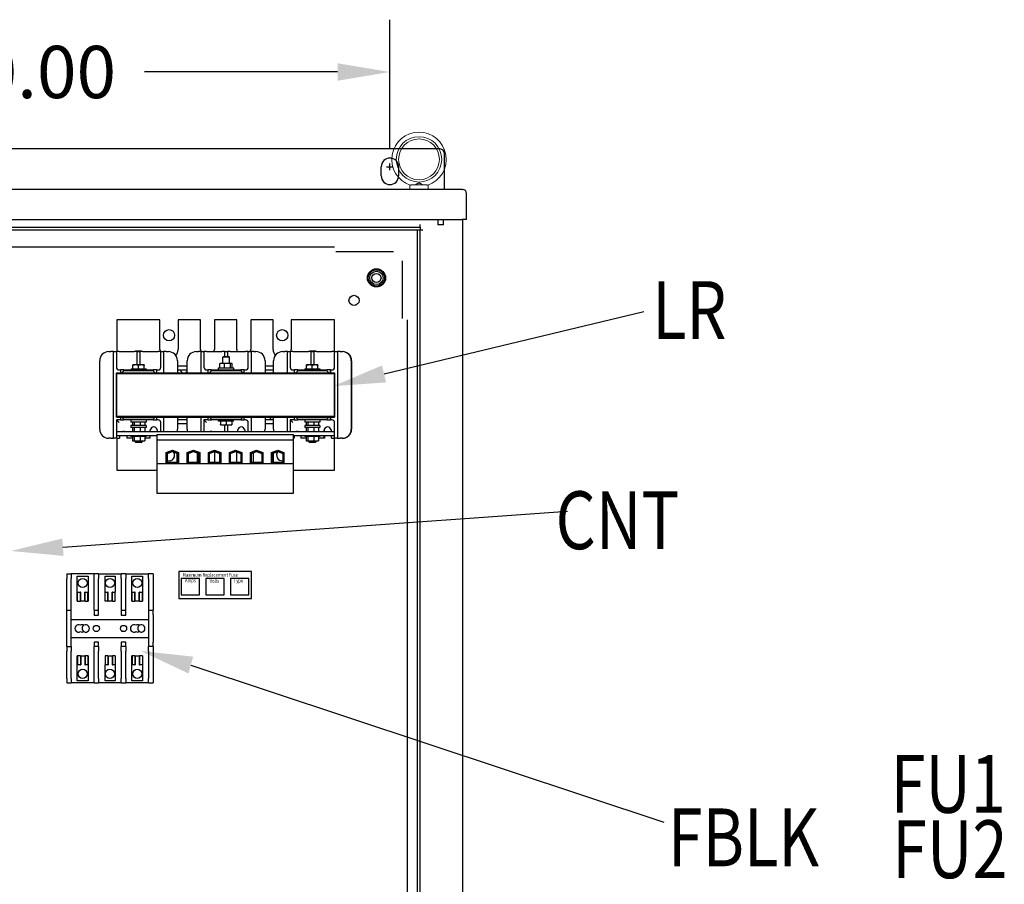
# Model space of a CAD drawing. Units: inches. Extents: x 5 to 207, y 11 to 136.
# Drawn here: x 123 to 150, y 68 to 91 of the extents above; entities that cross this region are included whole.
import ezdxf

# ---------------------------------------------------------------- set-up
doc = ezdxf.new("R2010")
doc.units = ezdxf.units.IN
doc.header["$MEASUREMENT"] = 0
doc.styles.add('MASTER', font='romans', dxfattribs={"width": 0.8})
doc.dimstyles.get("Standard").update_dxf_attribs({"dimtxt": 0.18, "dimasz": 0.18, "dimexe": 0.18, "dimexo": 0.0625, "dimgap": 0.09, "dimtad": 0, "dimtih": 1, "dimtoh": 1, "dimzin": 4, "dimdsep": 46, "dimtxsty": 'Standard', "dimcen": 0.09, "dimadec": 0, "dimazin": 1, "dimtfac": 1, "dimtofl": 0, "dimtmove": 0, "dimatfit": 3, "dimfxl": 1, "dimtolj": 1, "dimtzin": 0, "dimarcsym": 0})

# ---------------------------------------------------------------- blocks, each defined once
blk = doc.blocks.new('*D2')
at = {"color": 0, "lineweight": -2, "transparency": 16777216}
for p, q in [((113.128, 87.777), (113.128, 91.328)), ((133.128, 87.777), (133.128, 91.328)), ((114.568, 89.888), (119.888, 89.888)), ((131.688, 89.888), (126.368, 89.888))]:
    blk.add_line(p, q, dxfattribs=at)
at = {"color": 0, "transparency": 16777216}
for points in [[(114.568, 90.128), (114.568, 89.648), (113.128, 89.888)], [(131.688, 90.128), (131.688, 89.648), (133.128, 89.888)]]:
    blk.add_solid(points, dxfattribs=at)
at = {"layer": 'Defpoints', "color": 0, "transparency": 16777216}
for p in [(133.128, 89.888), (113.128, 87.277), (133.128, 87.277)]:
    blk.add_point(p, dxfattribs=at)
at = {"color": 0, "transparency": 16777216, "insert": (123.128, 89.888), "char_height": 1.44, "attachment_point": 5}
blk.add_mtext('\\A1;20.00', dxfattribs=at)

msp = doc.modelspace()

# ---------------------------------------------------------------- linework, layer by layer
at = {"color": 7}
for p, q in [((134.508, 87.767), (111.758, 87.767)), ((134.633, 86.652), (134.633, 87.642)), ((134.633, 86.652), (134.633, 87.642)), ((134.633, 86.652), (134.633, 87.642)), ((132.888, 87.027), (132.888, 87.277)), ((132.888, 87.027), (132.888, 87.277)), ((132.888, 87.027), (132.888, 87.277)), ((133.038, 87.277), (133.218, 87.277)), ((133.128, 87.187), (133.128, 87.367)), ((133.368, 87.277), (133.368, 87.027)), ((133.368, 87.277), (133.368, 87.027)), ((133.368, 87.277), (133.368, 87.027)), ((135.121, 86.652), (111.145, 86.652)), ((135.121, 86.652), (135.133, 86.652)), ((135.121, 86.652), (135.133, 86.652)), ((135.121, 86.652), (135.133, 86.652)), ((135.241, 85.824), (135.241, 86.544)), ((135.241, 85.824), (135.241, 86.544)), ((135.241, 85.824), (135.241, 86.544)), ((111.145, 85.824), (135.121, 85.824)), ((134.446, 85.824), (134.446, 85.675)), ((134.446, 85.824), (134.446, 85.675)), ((134.602, 85.675), (134.602, 85.824)), ((134.602, 85.675), (134.602, 85.824)), ((135.241, 85.824), (135.121, 85.824)), ((135.241, 85.824), (135.121, 85.824)), ((135.241, 85.824), (135.121, 85.824)), ((135.133, 85.824), (135.133, 56.652)), ((112.305, 85.61), (133.961, 85.61)), ((133.961, 85.532), (112.305, 85.532)), ((133.883, 85.532), (133.883, 57.902)), ((133.961, 85.61), (133.961, 85.688)), ((133.961, 85.61), (133.961, 85.532)), ((134.039, 85.532), (133.961, 85.532)), ((133.961, 57.902), (133.961, 85.532)), ((134.602, 85.675), (134.446, 85.675)), ((134.602, 85.675), (134.446, 85.675)), ((131.602, 85.061), (114.664, 85.061)), ((133.227, 84.936), (131.637, 84.936)), ((133.477, 83.096), (133.477, 84.686)), ((126.791, 83.061), (125.601, 83.061)), ((125.601, 83.061), (125.601, 82.186)), ((126.791, 82.241), (126.791, 83.061)), ((127.911, 83.061), (127.291, 83.061)), ((127.291, 83.061), (127.291, 82.241)), ((127.911, 82.241), (127.911, 83.061)), ((128.911, 83.061), (128.291, 83.061)), ((128.291, 83.061), (128.291, 82.241)), ((128.911, 82.241), (128.911, 83.061)), ((129.911, 83.061), (129.291, 83.061)), ((129.291, 83.061), (129.291, 82.241)), ((129.911, 82.241), (129.911, 83.061)), ((131.601, 83.061), (130.411, 83.061)), ((130.411, 83.061), (130.411, 82.241)), ((131.601, 82.186), (131.601, 83.061)), ((132.966, 81.571), (140.129, 83.289)), ((133.601, 83.061), (133.601, 60.123)), ((125.379, 82.186), (125.439, 82.186)), ((125.514, 82.186), (125.439, 82.186)), ((125.514, 82.186), (125.589, 82.186)), ((125.514, 79.8), (125.514, 82.186)), ((125.589, 82.186), (125.589, 81.756)), ((125.664, 82.186), (125.589, 82.186)), ((125.664, 82.186), (126.089, 82.186)), ((126.164, 82.186), (126.089, 82.186)), ((126.127, 82.205), (126.108, 82.186)), ((126.127, 82.205), (126.276, 82.205)), ((126.164, 82.186), (126.239, 82.186)), ((126.164, 81.82), (126.164, 82.186)), ((126.239, 82.186), (126.239, 81.82)), ((126.314, 82.186), (126.239, 82.186)), ((126.276, 82.205), (126.295, 82.186)), ((126.314, 82.186), (126.739, 82.186)), ((126.814, 82.186), (126.739, 82.186)), ((126.814, 82.186), (126.889, 82.186)), ((126.814, 81.756), (126.814, 82.186)), ((126.889, 82.186), (126.889, 81.605)), ((126.964, 82.186), (126.889, 82.186)), ((126.964, 82.186), (127.024, 82.186)), ((127.791, 82.186), (127.851, 82.186)), ((127.926, 82.186), (127.851, 82.186)), ((127.926, 82.186), (128.001, 82.186)), ((127.926, 81.605), (127.926, 82.186)), ((128.001, 82.186), (128.001, 81.756)), ((128.076, 82.186), (128.001, 82.186)), ((128.076, 82.186), (128.501, 82.186)), ((128.576, 82.186), (128.501, 82.186)), ((128.54, 82.055), (128.519, 82.034)), ((128.709, 82.034), (128.519, 82.034)), ((128.519, 81.856), (128.519, 82.034)), ((128.54, 82.055), (128.688, 82.055)), ((128.576, 82.186), (128.651, 82.186)), ((128.576, 82.055), (128.576, 82.186)), ((128.651, 82.186), (128.651, 82.055)), ((128.726, 82.186), (128.651, 82.186)), ((128.688, 82.055), (128.709, 82.034)), ((128.709, 81.856), (128.709, 82.034)), ((128.726, 82.186), (129.151, 82.186)), ((129.226, 82.186), (129.151, 82.186)), ((129.226, 82.186), (129.301, 82.186)), ((129.226, 81.756), (129.226, 82.186)), ((129.301, 82.186), (129.301, 81.605)), ((129.376, 82.186), (129.301, 82.186)), ((129.376, 82.186), (129.436, 82.186)), ((130.17, 82.186), (130.23, 82.186)), ((130.305, 82.186), (130.23, 82.186)), ((130.305, 82.186), (130.38, 82.186)), ((130.305, 81.605), (130.305, 82.186)), ((130.455, 82.186), (130.38, 82.186)), ((130.38, 82.186), (130.38, 81.756)), ((130.38, 82.186), (130.38, 82.186)), ((130.455, 82.186), (130.88, 82.186)), ((130.955, 82.186), (130.88, 82.186)), ((130.927, 82.205), (130.908, 82.186)), ((130.927, 82.205), (131.076, 82.205)), ((130.955, 82.186), (131.03, 82.186)), ((130.955, 81.82), (130.955, 82.186)), ((131.105, 82.186), (131.03, 82.186)), ((131.03, 82.186), (131.03, 81.82)), ((131.03, 82.186), (131.03, 82.186)), ((131.076, 82.205), (131.095, 82.186)), ((131.105, 82.186), (131.53, 82.186)), ((131.605, 82.186), (131.53, 82.186)), ((131.605, 82.186), (131.68, 82.186)), ((131.605, 81.756), (131.605, 82.186)), ((131.755, 82.186), (131.68, 82.186)), ((131.68, 82.186), (131.68, 79.8)), ((131.68, 82.186), (131.68, 82.186)), ((131.755, 82.186), (131.815, 82.186)), ((131.816, 82.186), (131.815, 82.186)), ((131.816, 82.186), (131.822, 82.186)), ((131.822, 82.186), (131.822, 82.186)), ((125.129, 80.05), (125.129, 81.936)), ((125.994, 81.712), (126.408, 81.712)), ((125.994, 81.712), (125.994, 81.681)), ((126.045, 81.806), (126.045, 81.82)), ((126.123, 81.82), (126.045, 81.82)), ((126.045, 81.712), (126.045, 81.806)), ((126.279, 81.82), (126.123, 81.82)), ((126.201, 81.712), (126.201, 81.806)), ((126.357, 81.82), (126.279, 81.82)), ((126.357, 81.82), (126.357, 81.806)), ((126.357, 81.712), (126.357, 81.806)), ((126.408, 81.712), (126.408, 81.681)), ((127.274, 81.936), (127.274, 81.605)), ((127.541, 81.781), (127.274, 81.781)), ((127.541, 81.605), (127.541, 81.936)), ((128.404, 81.739), (128.824, 81.739)), ((128.405, 81.681), (128.404, 81.739)), ((128.568, 81.856), (128.443, 81.856)), ((128.443, 81.739), (128.443, 81.856)), ((128.739, 81.856), (128.568, 81.856)), ((128.568, 81.739), (128.568, 81.856)), ((128.785, 81.856), (128.739, 81.856)), ((128.739, 81.739), (128.739, 81.856)), ((128.785, 81.739), (128.785, 81.856)), ((128.823, 81.681), (128.824, 81.739)), ((129.686, 81.936), (129.686, 81.605)), ((129.92, 81.781), (129.686, 81.781)), ((129.92, 81.605), (129.92, 81.936)), ((130.783, 81.712), (131.197, 81.712)), ((130.783, 81.712), (130.783, 81.681)), ((130.834, 81.806), (130.834, 81.82)), ((130.912, 81.82), (130.834, 81.82)), ((130.834, 81.712), (130.834, 81.806)), ((131.068, 81.82), (130.912, 81.82)), ((130.99, 81.712), (130.99, 81.806)), ((131.146, 81.82), (131.068, 81.82)), ((131.146, 81.82), (131.146, 81.806)), ((131.146, 81.712), (131.146, 81.806)), ((131.197, 81.712), (131.197, 81.681)), ((132.065, 81.936), (132.065, 80.05)), ((132.066, 80.05), (132.066, 81.936)), ((132.072, 81.936), (132.072, 80.05)), ((132.072, 80.05), (132.072, 81.936)), ((125.589, 81.605), (125.601, 81.605)), ((125.589, 80.38), (125.589, 81.605)), ((125.601, 81.58), (125.601, 81.605)), ((125.601, 81.605), (125.699, 81.605)), ((125.601, 81.58), (131.601, 81.58)), ((125.601, 80.399), (125.601, 81.58)), ((125.664, 81.681), (125.699, 81.681)), ((125.799, 81.681), (125.699, 81.681)), ((125.699, 81.681), (125.699, 81.605)), ((125.699, 81.605), (125.749, 81.605)), ((125.749, 81.605), (125.799, 81.655)), ((125.749, 81.605), (126.654, 81.605)), ((125.799, 81.655), (125.799, 81.681)), ((125.799, 81.681), (126.604, 81.681)), ((126.604, 81.655), (125.799, 81.655)), ((126.106, 81.605), (126.106, 81.58)), ((126.296, 81.605), (126.296, 81.58)), ((126.704, 81.681), (126.604, 81.681)), ((126.604, 81.681), (126.604, 81.655)), ((126.604, 81.655), (126.654, 81.605)), ((126.654, 81.605), (126.704, 81.605)), ((126.704, 81.681), (126.739, 81.681)), ((126.704, 81.605), (126.704, 81.681)), ((126.704, 81.605), (128.111, 81.605)), ((127.274, 81.681), (127.541, 81.681)), ((128.076, 81.681), (128.111, 81.681)), ((128.211, 81.681), (128.111, 81.681)), ((128.111, 81.681), (128.111, 81.605)), ((128.111, 81.605), (128.161, 81.605)), ((128.161, 81.605), (128.211, 81.655)), ((128.161, 81.605), (129.066, 81.605)), ((128.211, 81.655), (128.211, 81.681)), ((128.211, 81.681), (129.016, 81.681)), ((129.016, 81.655), (128.211, 81.655)), ((128.519, 81.58), (128.519, 81.605)), ((128.709, 81.58), (128.709, 81.605)), ((129.116, 81.681), (129.016, 81.681)), ((129.016, 81.681), (129.016, 81.655)), ((129.016, 81.655), (129.066, 81.605)), ((129.066, 81.605), (129.116, 81.605)), ((129.116, 81.681), (129.151, 81.681)), ((129.116, 81.605), (129.116, 81.681)), ((129.116, 81.605), (130.487, 81.605)), ((129.686, 81.681), (129.92, 81.681)), ((130.455, 81.681), (130.487, 81.681)), ((130.587, 81.681), (130.487, 81.681)), ((130.487, 81.681), (130.487, 81.605)), ((130.487, 81.605), (130.537, 81.605)), ((130.537, 81.605), (130.587, 81.655)), ((130.537, 81.605), (131.442, 81.605)), ((130.587, 81.681), (131.392, 81.681)), ((130.587, 81.655), (130.587, 81.681)), ((131.392, 81.655), (130.587, 81.655)), ((130.895, 81.605), (130.895, 81.58)), ((131.085, 81.605), (131.085, 81.58)), ((131.492, 81.681), (131.392, 81.681)), ((131.392, 81.681), (131.392, 81.655)), ((131.392, 81.655), (131.442, 81.605)), ((131.442, 81.605), (131.492, 81.605)), ((131.495, 81.681), (131.492, 81.681)), ((131.492, 81.605), (131.492, 81.681)), ((131.494, 81.605), (131.492, 81.605)), ((131.494, 81.605), (131.601, 81.605)), ((131.495, 81.681), (131.53, 81.681)), ((131.495, 81.681), (131.495, 81.605)), ((131.601, 81.605), (131.605, 81.605)), ((131.601, 81.605), (131.601, 81.58)), ((131.601, 80.399), (131.601, 81.58)), ((131.605, 81.605), (131.605, 80.38)), ((125.601, 80.38), (125.589, 80.38)), ((125.601, 80.399), (125.601, 80.38)), ((131.601, 80.399), (125.601, 80.399)), ((125.601, 80.399), (131.601, 80.399)), ((125.601, 80.38), (131.601, 80.38)), ((125.699, 80.38), (125.699, 80.305)), ((125.799, 80.33), (125.749, 80.38)), ((125.799, 80.305), (125.799, 80.33)), ((125.799, 80.33), (126.604, 80.33)), ((126.654, 80.38), (126.604, 80.33)), ((126.604, 80.33), (126.604, 80.305)), ((126.704, 80.305), (126.704, 80.38)), ((126.889, 80.38), (126.889, 79.981)), ((127.274, 80.38), (127.274, 80.05)), ((127.541, 80.05), (127.541, 80.38)), ((127.926, 79.981), (127.926, 80.38)), ((128.111, 80.38), (128.111, 80.305)), ((128.211, 80.33), (128.161, 80.38)), ((128.211, 80.305), (128.211, 80.33)), ((128.211, 80.33), (129.016, 80.33)), ((129.066, 80.38), (129.016, 80.33)), ((129.016, 80.33), (129.016, 80.305)), ((129.116, 80.305), (129.116, 80.38)), ((129.301, 80.38), (129.301, 79.981)), ((129.686, 80.38), (129.686, 80.05)), ((129.92, 80.05), (129.92, 80.38)), ((130.305, 79.981), (130.305, 80.38)), ((130.487, 80.38), (130.487, 80.305)), ((130.587, 80.33), (130.537, 80.38)), ((130.587, 80.305), (130.587, 80.33)), ((130.587, 80.33), (131.392, 80.33)), ((131.442, 80.38), (131.392, 80.33)), ((131.392, 80.33), (131.392, 80.305)), ((131.492, 80.305), (131.492, 80.38)), ((131.495, 80.38), (131.495, 80.305)), ((131.601, 80.38), (131.601, 80.399)), ((131.605, 80.38), (131.601, 80.38)), ((125.589, 80.305), (125.664, 80.23)), ((125.699, 80.305), (125.589, 80.305)), ((125.589, 80.305), (125.589, 79.8)), ((125.699, 80.305), (125.799, 80.305)), ((126.604, 80.305), (125.799, 80.305)), ((125.992, 80.305), (125.991, 80.247)), ((126.412, 80.247), (125.991, 80.247)), ((125.992, 80.152), (125.991, 80.094)), ((126.412, 80.094), (125.991, 80.094)), ((126.41, 80.152), (125.992, 80.152)), ((126.031, 80.247), (126.031, 80.152)), ((126.031, 80.094), (126.031, 79.981)), ((126.076, 80.247), (126.076, 80.152)), ((126.076, 80.094), (126.076, 79.981)), ((126.247, 80.247), (126.247, 80.152)), ((126.247, 80.094), (126.247, 79.981)), ((126.372, 80.247), (126.372, 80.152)), ((126.372, 80.094), (126.372, 79.981)), ((126.41, 80.305), (126.412, 80.247)), ((126.41, 80.152), (126.412, 80.094)), ((126.604, 80.305), (126.704, 80.305)), ((126.739, 80.305), (126.704, 80.305)), ((126.814, 79.981), (126.814, 80.23)), ((127.541, 80.305), (127.274, 80.305)), ((127.274, 80.205), (127.541, 80.205)), ((128.111, 80.305), (128.001, 80.305)), ((128.001, 80.305), (128.001, 79.981)), ((128.001, 80.305), (128.076, 80.23)), ((128.111, 80.305), (128.211, 80.305)), ((129.016, 80.305), (128.211, 80.305)), ((128.407, 80.274), (128.407, 80.305)), ((128.821, 80.274), (128.407, 80.274)), ((128.458, 80.274), (128.458, 80.18)), ((128.458, 80.166), (128.458, 80.18)), ((128.458, 80.166), (128.536, 80.166)), ((128.536, 80.166), (128.692, 80.166)), ((128.576, 79.981), (128.576, 80.166)), ((128.614, 80.274), (128.614, 80.18)), ((128.651, 80.166), (128.651, 79.981)), ((128.692, 80.166), (128.77, 80.166)), ((128.77, 80.274), (128.77, 80.18)), ((128.77, 80.18), (128.77, 80.166)), ((128.821, 80.274), (128.821, 80.305)), ((129.016, 80.305), (129.116, 80.305)), ((129.151, 80.305), (129.116, 80.305)), ((129.226, 79.981), (129.226, 80.23)), ((129.92, 80.305), (129.686, 80.305)), ((129.686, 80.205), (129.92, 80.205)), ((130.487, 80.305), (130.38, 80.305)), ((130.38, 80.305), (130.38, 79.981)), ((130.487, 80.305), (130.587, 80.305)), ((131.392, 80.305), (130.587, 80.305)), ((130.781, 80.305), (130.78, 80.247)), ((131.2, 80.247), (130.78, 80.247)), ((130.781, 80.152), (130.78, 80.094)), ((131.2, 80.094), (130.78, 80.094)), ((131.199, 80.152), (130.781, 80.152)), ((130.82, 80.247), (130.82, 80.152)), ((130.82, 80.094), (130.82, 79.981)), ((130.865, 80.247), (130.865, 80.152)), ((130.865, 80.094), (130.865, 79.981)), ((131.036, 80.247), (131.036, 80.152)), ((131.036, 80.094), (131.036, 79.981)), ((131.161, 80.247), (131.161, 80.152)), ((131.161, 80.094), (131.161, 79.981)), ((131.199, 80.305), (131.2, 80.247)), ((131.199, 80.152), (131.2, 80.094)), ((131.392, 80.305), (131.492, 80.305)), ((131.495, 80.305), (131.492, 80.305)), ((131.53, 80.305), (131.495, 80.305)), ((131.605, 79.8), (131.605, 80.23)), ((125.439, 79.8), (125.379, 79.8)), ((125.439, 79.8), (125.514, 79.8)), ((125.589, 79.8), (125.514, 79.8)), ((125.589, 79.8), (125.664, 79.8)), ((131.59, 79.981), (125.59, 79.981)), ((125.59, 79.981), (125.59, 79.877)), ((125.59, 79.877), (126.701, 79.877)), ((125.601, 79.8), (125.601, 78.925)), ((125.689, 79.8), (125.664, 79.8)), ((125.689, 79.8), (125.689, 79.877)), ((125.879, 79.877), (125.879, 79.8)), ((126.031, 79.8), (125.879, 79.8)), ((125.992, 79.877), (125.991, 79.844)), ((126.412, 79.844), (125.991, 79.844)), ((126.031, 79.844), (126.031, 79.727)), ((126.076, 79.844), (126.076, 79.727)), ((126.247, 79.844), (126.247, 79.727)), ((126.372, 79.844), (126.372, 79.727)), ((126.524, 79.8), (126.372, 79.8)), ((126.411, 79.877), (126.412, 79.844)), ((126.524, 79.981), (126.524, 80.029)), ((126.524, 79.8), (126.524, 79.877)), ((126.701, 79.902), (126.701, 79.757)), ((126.701, 79.902), (130.469, 79.902)), ((126.714, 80.029), (126.714, 79.981)), ((128.936, 79.981), (128.936, 80.029)), ((129.126, 80.029), (129.126, 79.981)), ((130.469, 79.757), (130.469, 79.902)), ((130.469, 79.877), (131.59, 79.877)), ((130.48, 79.8), (130.469, 79.8)), ((130.48, 79.8), (130.48, 79.877)), ((130.481, 79.8), (130.48, 79.8)), ((130.481, 79.877), (130.481, 79.8)), ((130.487, 79.8), (130.481, 79.8)), ((130.487, 79.8), (130.487, 79.877)), ((130.487, 79.877), (130.487, 79.8)), ((130.487, 79.8), (130.487, 79.8)), ((130.67, 79.877), (130.67, 79.8)), ((130.82, 79.8), (130.67, 79.8)), ((130.781, 79.877), (130.78, 79.844)), ((131.2, 79.844), (130.78, 79.844)), ((130.82, 79.844), (130.82, 79.727)), ((130.865, 79.844), (130.865, 79.727)), ((131.036, 79.844), (131.036, 79.727)), ((131.161, 79.844), (131.161, 79.727)), ((131.315, 79.8), (131.161, 79.8)), ((131.2, 79.877), (131.2, 79.844)), ((131.315, 80.029), (131.316, 80.029)), ((131.315, 79.981), (131.315, 80.029)), ((131.315, 79.8), (131.315, 79.877)), ((131.316, 79.8), (131.315, 79.8)), ((131.316, 80.029), (131.316, 79.981)), ((131.316, 79.877), (131.316, 79.8)), ((131.322, 79.8), (131.316, 79.8)), ((131.322, 79.8), (131.322, 79.877)), ((131.322, 79.877), (131.322, 79.8)), ((131.322, 79.8), (131.322, 79.8)), ((131.505, 80.029), (131.505, 79.981)), ((131.505, 79.877), (131.505, 79.8)), ((131.53, 79.8), (131.505, 79.8)), ((131.53, 79.8), (131.605, 79.8)), ((131.59, 79.981), (131.59, 79.877)), ((131.601, 78.925), (131.601, 79.8)), ((131.68, 79.8), (131.605, 79.8)), ((131.68, 79.8), (131.755, 79.8)), ((131.68, 79.8), (131.68, 79.8)), ((131.815, 79.8), (131.755, 79.8)), ((131.816, 79.8), (131.815, 79.8)), ((131.822, 79.8), (131.816, 79.8)), ((131.822, 79.8), (131.822, 79.8)), ((126.031, 79.727), (126.076, 79.727)), ((126.076, 79.727), (126.247, 79.727)), ((126.106, 79.727), (126.106, 79.702)), ((126.106, 79.702), (126.296, 79.702)), ((126.127, 79.681), (126.106, 79.702)), ((126.276, 79.681), (126.127, 79.681)), ((126.247, 79.727), (126.372, 79.727)), ((126.276, 79.681), (126.296, 79.702)), ((126.296, 79.727), (126.296, 79.702)), ((126.701, 79.757), (126.701, 79.093)), ((126.701, 79.757), (130.469, 79.757)), ((130.469, 79.093), (130.469, 79.757)), ((130.82, 79.727), (130.865, 79.727)), ((130.865, 79.727), (131.036, 79.727)), ((130.895, 79.727), (130.895, 79.702)), ((130.895, 79.702), (131.085, 79.702)), ((130.916, 79.681), (130.895, 79.702)), ((131.064, 79.681), (130.916, 79.681)), ((131.036, 79.727), (131.161, 79.727)), ((131.064, 79.681), (131.085, 79.702)), ((131.085, 79.727), (131.085, 79.702)), ((126.965, 79.404), (127.135, 79.471)), ((126.965, 79.099), (126.965, 79.404)), ((126.985, 79.391), (127.135, 79.449)), ((126.985, 79.119), (126.985, 79.391)), ((126.995, 79.384), (127.135, 79.438)), ((126.995, 79.129), (126.995, 79.384)), ((127.135, 79.471), (127.306, 79.404)), ((127.135, 79.449), (127.286, 79.391)), ((127.135, 79.438), (127.276, 79.384)), ((127.257, 79.423), (127.257, 79.402)), ((127.257, 79.391), (127.257, 79.129)), ((127.276, 79.384), (127.276, 79.129)), ((127.286, 79.391), (127.286, 79.119)), ((127.306, 79.404), (127.306, 79.099)), ((127.545, 79.404), (127.715, 79.471)), ((127.545, 79.099), (127.545, 79.404)), ((127.546, 79.405), (127.546, 79.107)), ((127.565, 79.391), (127.715, 79.449)), ((127.565, 79.119), (127.565, 79.391)), ((127.575, 79.384), (127.715, 79.438)), ((127.575, 79.129), (127.575, 79.384)), ((127.715, 79.471), (127.886, 79.404)), ((127.715, 79.449), (127.866, 79.391)), ((127.715, 79.438), (127.856, 79.384)), ((127.816, 79.432), (127.816, 79.41)), ((127.816, 79.399), (127.816, 79.129)), ((127.856, 79.384), (127.856, 79.129)), ((127.866, 79.391), (127.866, 79.119)), ((127.886, 79.404), (127.886, 79.099)), ((128.125, 79.404), (128.295, 79.471)), ((128.125, 79.099), (128.125, 79.404)), ((128.145, 79.391), (128.295, 79.449)), ((128.145, 79.119), (128.145, 79.391)), ((128.155, 79.384), (128.295, 79.438)), ((128.155, 79.129), (128.155, 79.384)), ((128.291, 79.469), (128.291, 79.448)), ((128.291, 79.437), (128.291, 79.129)), ((128.295, 79.471), (128.466, 79.404)), ((128.295, 79.449), (128.446, 79.391)), ((128.295, 79.438), (128.436, 79.384)), ((128.436, 79.384), (128.436, 79.129)), ((128.441, 79.414), (128.441, 79.393)), ((128.446, 79.391), (128.446, 79.119)), ((128.466, 79.404), (128.466, 79.099)), ((128.705, 79.404), (128.875, 79.471)), ((128.705, 79.099), (128.705, 79.404)), ((128.725, 79.391), (128.875, 79.449)), ((128.725, 79.119), (128.725, 79.391)), ((128.73, 79.414), (128.73, 79.393)), ((128.735, 79.384), (128.875, 79.438)), ((128.735, 79.129), (128.735, 79.384)), ((128.875, 79.471), (129.046, 79.404)), ((128.875, 79.449), (129.026, 79.391)), ((128.875, 79.438), (129.016, 79.384)), ((128.911, 79.435), (128.911, 79.457)), ((128.911, 79.129), (128.911, 79.424)), ((129.016, 79.384), (129.016, 79.129)), ((129.026, 79.391), (129.026, 79.119)), ((129.046, 79.404), (129.046, 79.099)), ((129.285, 79.404), (129.455, 79.471)), ((129.285, 79.099), (129.285, 79.404)), ((129.305, 79.391), (129.455, 79.449)), ((129.305, 79.119), (129.305, 79.391)), ((129.315, 79.384), (129.455, 79.438)), ((129.315, 79.129), (129.315, 79.384)), ((129.355, 79.432), (129.355, 79.41)), ((129.355, 79.399), (129.355, 79.129)), ((129.455, 79.471), (129.626, 79.404)), ((129.455, 79.449), (129.606, 79.391)), ((129.455, 79.438), (129.596, 79.384)), ((129.596, 79.384), (129.596, 79.129)), ((129.606, 79.391), (129.606, 79.119)), ((129.625, 79.405), (129.625, 79.107)), ((129.626, 79.404), (129.626, 79.099)), ((129.865, 79.404), (130.035, 79.471)), ((129.865, 79.099), (129.865, 79.404)), ((129.885, 79.391), (130.035, 79.449)), ((129.885, 79.119), (129.885, 79.391)), ((129.895, 79.384), (130.035, 79.438)), ((129.895, 79.129), (129.895, 79.384)), ((129.914, 79.423), (129.914, 79.402)), ((129.914, 79.391), (129.914, 79.129)), ((130.035, 79.471), (130.206, 79.404)), ((130.035, 79.449), (130.186, 79.391)), ((130.035, 79.438), (130.176, 79.384)), ((130.176, 79.384), (130.176, 79.129)), ((130.186, 79.391), (130.186, 79.119)), ((130.206, 79.404), (130.206, 79.099)), ((126.701, 79.093), (126.701, 78.285)), ((130.469, 79.093), (126.701, 79.093)), ((127.306, 79.099), (126.965, 79.099)), ((127.286, 79.119), (126.985, 79.119)), ((127.276, 79.129), (126.995, 79.129)), ((127.257, 79.119), (127.257, 79.107)), ((127.306, 79.107), (127.257, 79.107)), ((127.291, 79.107), (127.291, 79.099)), ((127.546, 79.107), (127.545, 79.107)), ((127.886, 79.099), (127.545, 79.099)), ((127.866, 79.119), (127.565, 79.119)), ((127.856, 79.129), (127.575, 79.129)), ((127.816, 79.119), (127.816, 79.107)), ((127.886, 79.107), (127.816, 79.107)), ((128.466, 79.099), (128.125, 79.099)), ((128.446, 79.119), (128.145, 79.119)), ((128.436, 79.129), (128.155, 79.129)), ((128.291, 79.119), (128.291, 79.099)), ((128.441, 79.119), (128.441, 79.107)), ((128.466, 79.107), (128.441, 79.107)), ((128.73, 79.107), (128.705, 79.107)), ((129.046, 79.099), (128.705, 79.099)), ((129.026, 79.119), (128.725, 79.119)), ((128.73, 79.119), (128.73, 79.107)), ((129.016, 79.129), (128.735, 79.129)), ((128.911, 79.099), (128.911, 79.119)), ((129.355, 79.107), (129.285, 79.107)), ((129.626, 79.099), (129.285, 79.099)), ((129.291, 79.107), (129.291, 79.099)), ((129.606, 79.119), (129.305, 79.119)), ((129.596, 79.129), (129.315, 79.129)), ((129.355, 79.119), (129.355, 79.107)), ((129.626, 79.107), (129.625, 79.107)), ((129.914, 79.107), (129.865, 79.107)), ((130.206, 79.099), (129.865, 79.099)), ((130.186, 79.119), (129.885, 79.119)), ((130.176, 79.129), (129.895, 79.129)), ((129.911, 79.099), (129.911, 79.107)), ((129.914, 79.119), (129.914, 79.107)), ((130.469, 78.285), (130.469, 79.093)), ((125.601, 78.925), (126.701, 78.925)), ((130.469, 78.925), (131.601, 78.925)), ((126.701, 78.285), (130.469, 78.285)), ((124.116, 76.798), (138.02, 77.791)), ((124.223, 76.061), (124.223, 75.936)), ((124.223, 76.061), (124.348, 76.061)), ((124.976, 76.061), (124.348, 76.061)), ((124.348, 76.061), (124.348, 75.936)), ((124.512, 75.311), (124.512, 76.001)), ((124.512, 76.001), (124.812, 76.001)), ((124.812, 76.001), (124.812, 75.311)), ((125.101, 76.061), (124.976, 76.061)), ((124.976, 75.936), (124.976, 76.061)), ((125.101, 76.061), (125.726, 76.061)), ((125.101, 76.061), (125.101, 75.936)), ((125.281, 76.001), (125.56, 76.001)), ((125.281, 75.561), (125.281, 76.001)), ((125.56, 76.001), (125.56, 75.561)), ((125.726, 75.936), (125.726, 76.061)), ((125.851, 76.061), (125.726, 76.061)), ((125.851, 76.061), (126.476, 76.061)), ((125.851, 76.061), (125.851, 75.936)), ((126.014, 75.311), (126.014, 76.001)), ((126.014, 76.001), (126.314, 76.001)), ((126.314, 76.001), (126.314, 75.311)), ((126.476, 75.936), (126.476, 76.061)), ((126.601, 76.061), (126.476, 76.061)), ((126.601, 76.061), (126.601, 75.936)), ((129.309, 76.132), (127.309, 76.132)), ((127.309, 76.132), (127.309, 75.382)), ((129.309, 75.382), (129.309, 76.132)), ((124.223, 75.061), (124.223, 75.936)), ((124.348, 75.061), (124.348, 75.936)), ((124.976, 75.061), (124.976, 75.936)), ((125.101, 75.061), (125.101, 75.936)), ((125.726, 75.936), (125.726, 75.061)), ((125.851, 75.061), (125.851, 75.936)), ((126.476, 75.936), (126.476, 75.061)), ((126.601, 75.936), (126.601, 75.061)), ((127.881, 75.933), (127.378, 75.933)), ((127.378, 75.933), (127.378, 75.489)), ((127.881, 75.489), (127.881, 75.933)), ((127.881, 75.489), (127.881, 75.933)), ((128.056, 75.933), (128.056, 75.489)), ((128.559, 75.933), (128.056, 75.933)), ((128.559, 75.489), (128.559, 75.933)), ((129.237, 75.933), (128.734, 75.933)), ((128.734, 75.933), (128.734, 75.489)), ((129.237, 75.489), (129.237, 75.933)), ((124.513, 75.561), (124.521, 75.561)), ((124.513, 75.311), (124.513, 75.561)), ((124.521, 75.561), (124.598, 75.561)), ((124.521, 75.311), (124.521, 75.561)), ((124.598, 75.311), (124.598, 75.561)), ((124.606, 75.561), (124.598, 75.561)), ((124.606, 75.311), (124.606, 75.561)), ((124.717, 75.311), (124.717, 75.561)), ((124.726, 75.561), (124.717, 75.561)), ((124.726, 75.561), (124.804, 75.561)), ((124.726, 75.311), (124.726, 75.561)), ((124.804, 75.561), (124.812, 75.561)), ((124.804, 75.311), (124.804, 75.561)), ((124.812, 75.561), (124.812, 75.311)), ((125.277, 75.561), (125.354, 75.561)), ((125.277, 75.311), (125.277, 75.561)), ((125.363, 75.561), (125.354, 75.561)), ((125.354, 75.311), (125.354, 75.561)), ((125.363, 75.311), (125.363, 75.561)), ((125.475, 75.311), (125.475, 75.561)), ((125.482, 75.561), (125.475, 75.561)), ((125.482, 75.561), (125.558, 75.561)), ((125.482, 75.311), (125.482, 75.561)), ((125.558, 75.561), (125.56, 75.561)), ((125.558, 75.311), (125.558, 75.561)), ((125.56, 75.311), (125.56, 75.561)), ((126.014, 75.561), (126.022, 75.561)), ((126.014, 75.311), (126.014, 75.561)), ((126.022, 75.561), (126.099, 75.561)), ((126.022, 75.311), (126.022, 75.561)), ((126.108, 75.561), (126.099, 75.561)), ((126.099, 75.311), (126.099, 75.561)), ((126.108, 75.311), (126.108, 75.561)), ((126.228, 75.561), (126.219, 75.561)), ((126.219, 75.311), (126.219, 75.561)), ((126.228, 75.561), (126.306, 75.561)), ((126.228, 75.311), (126.228, 75.561)), ((126.306, 75.561), (126.314, 75.561)), ((126.306, 75.311), (126.306, 75.561)), ((126.314, 75.561), (126.314, 75.311)), ((127.378, 75.489), (127.881, 75.489)), ((127.759, 75.489), (127.881, 75.489)), ((128.056, 75.489), (128.559, 75.489)), ((128.734, 75.489), (129.237, 75.489)), ((124.513, 75.311), (124.512, 75.311)), ((124.513, 75.311), (124.521, 75.311)), ((124.521, 75.311), (124.598, 75.311)), ((124.606, 75.311), (124.598, 75.311)), ((124.717, 75.311), (124.606, 75.311)), ((124.726, 75.311), (124.717, 75.311)), ((124.726, 75.311), (124.804, 75.311)), ((124.804, 75.311), (124.812, 75.311)), ((124.812, 75.311), (124.812, 75.311)), ((125.354, 75.311), (125.277, 75.311)), ((125.354, 75.311), (125.363, 75.311)), ((125.475, 75.311), (125.363, 75.311)), ((125.482, 75.311), (125.475, 75.311)), ((125.482, 75.311), (125.558, 75.311)), ((125.558, 75.311), (125.56, 75.311)), ((126.014, 75.311), (126.022, 75.311)), ((126.014, 75.311), (126.014, 75.311)), ((126.022, 75.311), (126.099, 75.311)), ((126.108, 75.311), (126.099, 75.311)), ((126.219, 75.311), (126.108, 75.311)), ((126.228, 75.311), (126.219, 75.311)), ((126.228, 75.311), (126.306, 75.311)), ((126.306, 75.311), (126.314, 75.311)), ((126.314, 75.311), (126.314, 75.311)), ((127.309, 75.382), (129.309, 75.382)), ((124.223, 74.936), (124.223, 75.061)), ((124.223, 75.061), (124.348, 75.061)), ((124.223, 74.186), (124.223, 74.936)), ((124.348, 74.936), (124.348, 75.061)), ((124.348, 74.186), (124.348, 74.936)), ((124.976, 75.061), (125.101, 75.061)), ((124.976, 75.061), (124.976, 74.936)), ((124.976, 74.929), (124.976, 74.936)), ((124.976, 74.929), (125.101, 74.929)), ((125.101, 74.936), (125.101, 75.061)), ((125.101, 74.929), (125.101, 74.936)), ((125.726, 75.061), (125.726, 74.936)), ((125.726, 75.061), (125.851, 75.061)), ((125.726, 74.936), (125.726, 74.929)), ((125.726, 74.929), (125.851, 74.929)), ((125.851, 74.936), (125.851, 75.061)), ((125.851, 74.929), (125.851, 74.936)), ((126.476, 75.061), (126.476, 74.936)), ((126.476, 75.061), (126.601, 75.061)), ((126.476, 74.936), (126.476, 74.186)), ((126.601, 74.936), (126.601, 75.061)), ((126.601, 74.936), (126.601, 74.186)), ((124.348, 74.811), (126.476, 74.811)), ((124.223, 74.061), (124.223, 74.186)), ((124.348, 74.311), (126.476, 74.311)), ((124.348, 74.061), (124.348, 74.186)), ((124.976, 74.186), (124.976, 74.061)), ((125.101, 74.186), (124.976, 74.186)), ((125.101, 74.061), (125.101, 74.186)), ((125.726, 74.186), (125.726, 74.061)), ((125.851, 74.186), (125.726, 74.186)), ((125.851, 74.061), (125.851, 74.186)), ((126.476, 74.186), (126.476, 74.061)), ((126.601, 74.061), (126.601, 74.186)), ((124.223, 74.061), (124.223, 73.936)), ((124.223, 74.061), (124.348, 74.061)), ((124.223, 73.186), (124.223, 73.936)), ((124.348, 74.061), (124.348, 73.936)), ((124.348, 73.186), (124.348, 73.936)), ((125.101, 74.061), (124.976, 74.061)), ((124.976, 73.936), (124.976, 74.061)), ((124.976, 73.186), (124.976, 73.936)), ((125.101, 74.061), (125.101, 73.936)), ((125.101, 73.186), (125.101, 73.936)), ((125.726, 73.936), (125.726, 74.061)), ((125.851, 74.061), (125.726, 74.061)), ((125.726, 73.936), (125.726, 73.186)), ((125.851, 74.061), (125.851, 73.936)), ((125.851, 73.186), (125.851, 73.936)), ((126.476, 73.936), (126.476, 74.061)), ((126.601, 74.061), (126.476, 74.061)), ((126.476, 73.936), (126.476, 73.186)), ((126.601, 74.061), (126.601, 73.936)), ((126.601, 73.936), (126.601, 73.186)), ((124.512, 73.811), (124.513, 73.811)), ((124.512, 73.117), (124.512, 73.811)), ((124.521, 73.811), (124.513, 73.811)), ((124.513, 73.561), (124.513, 73.811)), ((124.521, 73.561), (124.513, 73.561)), ((124.598, 73.811), (124.521, 73.811)), ((124.521, 73.811), (124.521, 73.561)), ((124.598, 73.561), (124.521, 73.561)), ((124.598, 73.811), (124.598, 73.561)), ((124.598, 73.811), (124.606, 73.811)), ((124.598, 73.561), (124.606, 73.561)), ((124.606, 73.811), (124.717, 73.811)), ((124.606, 73.811), (124.606, 73.561)), ((124.717, 73.811), (124.717, 73.561)), ((124.717, 73.811), (124.726, 73.811)), ((124.717, 73.561), (124.726, 73.561)), ((124.726, 73.811), (124.726, 73.561)), ((124.804, 73.811), (124.726, 73.811)), ((124.804, 73.561), (124.726, 73.561)), ((124.812, 73.811), (124.804, 73.811)), ((124.804, 73.811), (124.804, 73.561)), ((124.812, 73.561), (124.804, 73.561)), ((124.812, 73.811), (124.812, 73.811)), ((124.812, 73.811), (124.812, 73.117)), ((124.812, 73.811), (124.812, 73.561)), ((125.354, 73.811), (125.277, 73.811)), ((125.277, 73.811), (125.277, 73.561)), ((125.354, 73.561), (125.277, 73.561)), ((125.281, 73.117), (125.281, 73.561)), ((125.354, 73.811), (125.354, 73.561)), ((125.354, 73.811), (125.363, 73.811)), ((125.354, 73.561), (125.363, 73.561)), ((125.363, 73.811), (125.475, 73.811)), ((125.363, 73.811), (125.363, 73.561)), ((125.475, 73.811), (125.475, 73.561)), ((125.475, 73.811), (125.482, 73.811)), ((125.475, 73.561), (125.482, 73.561)), ((125.482, 73.811), (125.482, 73.561)), ((125.558, 73.811), (125.482, 73.811)), ((125.558, 73.561), (125.482, 73.561)), ((125.56, 73.811), (125.558, 73.811)), ((125.558, 73.811), (125.558, 73.561)), ((125.56, 73.561), (125.558, 73.561)), ((125.56, 73.811), (125.56, 73.561)), ((125.56, 73.561), (125.56, 73.117)), ((126.014, 73.117), (126.014, 73.811)), ((126.014, 73.811), (126.014, 73.811)), ((126.022, 73.811), (126.014, 73.811)), ((126.014, 73.561), (126.014, 73.811)), ((126.022, 73.561), (126.014, 73.561)), ((126.099, 73.811), (126.022, 73.811)), ((126.022, 73.811), (126.022, 73.561)), ((126.099, 73.561), (126.022, 73.561)), ((126.099, 73.811), (126.099, 73.561)), ((126.099, 73.811), (126.108, 73.811)), ((126.099, 73.561), (126.108, 73.561)), ((126.108, 73.811), (126.219, 73.811)), ((126.108, 73.811), (126.108, 73.561)), ((126.219, 73.811), (126.219, 73.561)), ((126.219, 73.811), (126.228, 73.811)), ((126.219, 73.561), (126.228, 73.561)), ((126.228, 73.811), (126.228, 73.561)), ((126.306, 73.811), (126.228, 73.811)), ((126.306, 73.561), (126.228, 73.561)), ((126.314, 73.811), (126.306, 73.811)), ((126.306, 73.811), (126.306, 73.561)), ((126.314, 73.561), (126.306, 73.561)), ((126.314, 73.811), (126.314, 73.811)), ((126.314, 73.811), (126.314, 73.117)), ((126.314, 73.811), (126.314, 73.561)), ((127.641, 73.553), (140.678, 69.225)), ((124.223, 73.186), (124.223, 73.061)), ((124.223, 73.061), (124.348, 73.061)), ((124.348, 73.186), (124.348, 73.061)), ((124.976, 73.061), (124.348, 73.061)), ((124.812, 73.117), (124.512, 73.117)), ((124.976, 73.061), (124.976, 73.186)), ((124.976, 73.061), (125.101, 73.061)), ((125.101, 73.186), (125.101, 73.061)), ((125.726, 73.061), (125.101, 73.061)), ((125.56, 73.117), (125.281, 73.117)), ((125.726, 73.061), (125.726, 73.186)), ((125.726, 73.061), (125.851, 73.061)), ((125.851, 73.186), (125.851, 73.061)), ((126.476, 73.061), (125.851, 73.061)), ((126.314, 73.117), (126.014, 73.117)), ((126.476, 73.061), (126.476, 73.186)), ((126.476, 73.061), (126.601, 73.061)), ((126.601, 73.186), (126.601, 73.061))]:
    msp.add_line(p, q, dxfattribs=at)
at = {"color": 7, "lineweight": 9}
for p, q in [((134.415, 87.767), (133.446, 87.767)), ((134.633, 86.652), (134.633, 87.642)), ((132.888, 87.027), (132.888, 87.277)), ((132.888, 87.027), (132.888, 87.277)), ((133.368, 87.277), (133.368, 87.027)), ((134.633, 86.652), (134.633, 87.218)), ((133.68, 86.652), (133.68, 86.774)), ((133.72, 86.782), (134.141, 86.782)), ((134.18, 86.652), (134.18, 86.774))]:
    msp.add_line(p, q, dxfattribs=at)
at = {"color": 7, "lineweight": 9, "flags": 128}
for points in [[(133.69, 86.771), (133.69, 86.771), (133.691, 86.77), (133.692, 86.77), (133.693, 86.77), (133.694, 86.77), (133.695, 86.77), (133.696, 86.77), (133.698, 86.771), (133.699, 86.771), (133.7, 86.771), (133.701, 86.772), (133.703, 86.772), (133.704, 86.772), (133.705, 86.773), (133.707, 86.774), (133.708, 86.774), (133.709, 86.775), (133.711, 86.776), (133.712, 86.777), (133.714, 86.778), (133.715, 86.779), (133.717, 86.78), (133.718, 86.781), (133.72, 86.782)], [(133.832, 86.782), (133.842, 86.788), (133.852, 86.794), (133.861, 86.8), (133.871, 86.806), (133.881, 86.811), (133.89, 86.817), (133.899, 86.821), (133.906, 86.825), (133.914, 86.828), (133.921, 86.83), (133.927, 86.831), (133.934, 86.831), (133.941, 86.83), (133.948, 86.828), (133.955, 86.825), (133.962, 86.821), (133.97, 86.817), (133.977, 86.813), (133.985, 86.808), (133.993, 86.803), (134.002, 86.798), (134.011, 86.793), (134.019, 86.787), (134.028, 86.782)], [(134.141, 86.782), (134.142, 86.781), (134.144, 86.78), (134.145, 86.779), (134.147, 86.778), (134.148, 86.777), (134.15, 86.776), (134.151, 86.775), (134.153, 86.774), (134.154, 86.774), (134.155, 86.773), (134.157, 86.772), (134.158, 86.772), (134.159, 86.772), (134.161, 86.771), (134.162, 86.771), (134.163, 86.771), (134.164, 86.77), (134.165, 86.77), (134.166, 86.77), (134.167, 86.77), (134.168, 86.77), (134.169, 86.77), (134.17, 86.771), (134.171, 86.771)]]:
    msp.add_lwpolyline(points, dxfattribs=at)
at = {"color": 7, "flags": 128}
for points in [[(126.123, 81.82), (126.12, 81.82), (126.117, 81.82), (126.114, 81.82), (126.111, 81.819), (126.108, 81.819), (126.105, 81.819), (126.102, 81.819), (126.099, 81.818), (126.095, 81.818), (126.092, 81.817), (126.089, 81.817), (126.086, 81.816), (126.083, 81.816), (126.079, 81.815), (126.076, 81.814), (126.073, 81.814), (126.07, 81.813), (126.066, 81.812), (126.063, 81.811), (126.06, 81.81), (126.056, 81.809), (126.053, 81.808), (126.049, 81.807), (126.045, 81.806)], [(126.201, 81.806), (126.198, 81.807), (126.194, 81.808), (126.191, 81.809), (126.187, 81.81), (126.184, 81.811), (126.181, 81.812), (126.177, 81.813), (126.174, 81.814), (126.171, 81.814), (126.167, 81.815), (126.164, 81.816), (126.161, 81.816), (126.158, 81.817), (126.155, 81.817), (126.152, 81.818), (126.148, 81.818), (126.145, 81.819), (126.142, 81.819), (126.139, 81.819), (126.136, 81.819), (126.133, 81.82), (126.13, 81.82), (126.127, 81.82), (126.123, 81.82)], [(126.279, 81.82), (126.276, 81.82), (126.273, 81.82), (126.27, 81.82), (126.267, 81.819), (126.264, 81.819), (126.261, 81.819), (126.258, 81.819), (126.255, 81.818), (126.251, 81.818), (126.248, 81.817), (126.245, 81.817), (126.242, 81.816), (126.239, 81.816), (126.235, 81.815), (126.232, 81.814), (126.229, 81.814), (126.226, 81.813), (126.222, 81.812), (126.219, 81.811), (126.216, 81.81), (126.212, 81.809), (126.209, 81.808), (126.205, 81.807), (126.201, 81.806)], [(126.357, 81.806), (126.354, 81.807), (126.35, 81.808), (126.347, 81.809), (126.343, 81.81), (126.34, 81.811), (126.337, 81.812), (126.333, 81.813), (126.33, 81.814), (126.327, 81.814), (126.323, 81.815), (126.32, 81.816), (126.317, 81.816), (126.314, 81.817), (126.311, 81.817), (126.308, 81.818), (126.304, 81.818), (126.301, 81.819), (126.298, 81.819), (126.295, 81.819), (126.292, 81.819), (126.289, 81.82), (126.286, 81.82), (126.283, 81.82), (126.279, 81.82)], [(130.912, 81.82), (130.909, 81.82), (130.906, 81.82), (130.903, 81.82), (130.9, 81.819), (130.897, 81.819), (130.894, 81.819), (130.891, 81.819), (130.887, 81.818), (130.884, 81.818), (130.881, 81.817), (130.878, 81.817), (130.875, 81.816), (130.872, 81.816), (130.868, 81.815), (130.865, 81.814), (130.862, 81.814), (130.859, 81.813), (130.855, 81.812), (130.852, 81.811), (130.848, 81.81), (130.845, 81.809), (130.841, 81.808), (130.838, 81.807), (130.834, 81.806)], [(130.99, 81.806), (130.987, 81.807), (130.983, 81.808), (130.98, 81.809), (130.976, 81.81), (130.973, 81.811), (130.969, 81.812), (130.966, 81.813), (130.963, 81.814), (130.96, 81.814), (130.956, 81.815), (130.953, 81.816), (130.95, 81.816), (130.947, 81.817), (130.944, 81.817), (130.94, 81.818), (130.937, 81.818), (130.934, 81.819), (130.931, 81.819), (130.928, 81.819), (130.925, 81.819), (130.922, 81.82), (130.919, 81.82), (130.915, 81.82), (130.912, 81.82)], [(131.068, 81.82), (131.065, 81.82), (131.062, 81.82), (131.059, 81.82), (131.056, 81.819), (131.053, 81.819), (131.05, 81.819), (131.047, 81.819), (131.043, 81.818), (131.04, 81.818), (131.037, 81.817), (131.034, 81.817), (131.031, 81.816), (131.028, 81.816), (131.024, 81.815), (131.021, 81.814), (131.018, 81.814), (131.015, 81.813), (131.011, 81.812), (131.008, 81.811), (131.004, 81.81), (131.001, 81.809), (130.997, 81.808), (130.994, 81.807), (130.99, 81.806)], [(131.146, 81.806), (131.143, 81.807), (131.139, 81.808), (131.136, 81.809), (131.132, 81.81), (131.129, 81.811), (131.125, 81.812), (131.122, 81.813), (131.119, 81.814), (131.116, 81.814), (131.112, 81.815), (131.109, 81.816), (131.106, 81.816), (131.103, 81.817), (131.1, 81.817), (131.096, 81.818), (131.093, 81.818), (131.09, 81.819), (131.087, 81.819), (131.084, 81.819), (131.081, 81.819), (131.078, 81.82), (131.075, 81.82), (131.071, 81.82), (131.068, 81.82)], [(128.458, 80.18), (128.462, 80.179), (128.465, 80.177), (128.469, 80.176), (128.472, 80.175), (128.475, 80.174), (128.479, 80.174), (128.482, 80.173), (128.485, 80.172), (128.489, 80.171), (128.492, 80.17), (128.495, 80.17), (128.498, 80.169), (128.502, 80.169), (128.505, 80.168), (128.508, 80.168), (128.511, 80.167), (128.514, 80.167), (128.517, 80.167), (128.52, 80.166), (128.524, 80.166), (128.527, 80.166), (128.53, 80.166), (128.533, 80.166), (128.536, 80.166)], [(128.536, 80.166), (128.539, 80.166), (128.542, 80.166), (128.545, 80.166), (128.548, 80.166), (128.552, 80.166), (128.555, 80.167), (128.558, 80.167), (128.561, 80.167), (128.564, 80.168), (128.567, 80.168), (128.57, 80.169), (128.574, 80.169), (128.577, 80.17), (128.58, 80.17), (128.583, 80.171), (128.587, 80.172), (128.59, 80.173), (128.593, 80.174), (128.597, 80.174), (128.6, 80.175), (128.603, 80.176), (128.607, 80.177), (128.61, 80.179), (128.614, 80.18)], [(128.614, 80.18), (128.618, 80.179), (128.621, 80.177), (128.625, 80.176), (128.628, 80.175), (128.631, 80.174), (128.635, 80.174), (128.638, 80.173), (128.641, 80.172), (128.645, 80.171), (128.648, 80.17), (128.651, 80.17), (128.654, 80.169), (128.658, 80.169), (128.661, 80.168), (128.664, 80.168), (128.667, 80.167), (128.67, 80.167), (128.673, 80.167), (128.676, 80.166), (128.68, 80.166), (128.683, 80.166), (128.686, 80.166), (128.689, 80.166), (128.692, 80.166)], [(128.692, 80.166), (128.695, 80.166), (128.698, 80.166), (128.701, 80.166), (128.704, 80.166), (128.708, 80.166), (128.711, 80.167), (128.714, 80.167), (128.717, 80.167), (128.72, 80.168), (128.723, 80.168), (128.726, 80.169), (128.73, 80.169), (128.733, 80.17), (128.736, 80.17), (128.739, 80.171), (128.743, 80.172), (128.746, 80.173), (128.749, 80.174), (128.753, 80.174), (128.756, 80.175), (128.759, 80.176), (128.763, 80.177), (128.766, 80.179), (128.77, 80.18)]]:
    msp.add_lwpolyline(points, dxfattribs=at)
at = {"color": 7, "lineweight": 9}
for radius in [0.625, 0.562]:
    msp.add_circle((133.93, 87.481), radius, dxfattribs=at)
at = {"color": 7}
for centre, radius in [((132.758, 84.217), 0.25), ((132.758, 84.217), 0.225), ((132.758, 84.217), 0.225), ((132.758, 84.217), 0.185), ((132.758, 84.217), 0.185), ((132.758, 84.217), 0.125), ((132.758, 84.217), 0.125), ((132.139, 83.598), 0.14), ((127.041, 82.638), 0.155), ((130.161, 82.638), 0.155), ((124.662, 75.811), 0.125), ((125.415, 75.811), 0.125), ((126.164, 75.811), 0.125), ((125.037, 74.561), 0.086), ((125.787, 74.561), 0.086), ((124.662, 73.311), 0.125), ((125.41, 73.311), 0.125), ((126.164, 73.311), 0.125)]:
    msp.add_circle(centre, radius, dxfattribs=at)
at = {"color": 7, "lineweight": 9}
for centre, radius, start, end in [((133.93, 87.481), 0.75, 288.7206, 251.2794), ((134.508, 87.642), 0.125, 0, 90), ((133.128, 87.277), 0.24, 0, 180), ((133.128, 87.277), 0.24, 77.2065, 180), ((133.128, 87.027), 0.24, 180, 0), ((133.128, 87.027), 0.24, 180, 350.8327)]:
    msp.add_arc(centre, radius, start, end, dxfattribs=at)
at = {"color": 7}
for centre, radius, start, end in [((134.508, 87.642), 0.125, 0, 90), ((134.508, 87.642), 0.125, 0, 90), ((134.508, 87.642), 0.125, 0, 90), ((133.128, 87.277), 0.24, 0, 180), ((133.128, 87.277), 0.24, 0, 180), ((133.128, 87.277), 0.24, 0, 180), ((133.128, 87.027), 0.24, 180, 0), ((133.128, 87.027), 0.24, 180, 0), ((133.128, 87.027), 0.24, 180, 0), ((135.133, 86.544), 0.108, 0, 90), ((135.133, 86.544), 0.108, 0, 90), ((135.133, 86.544), 0.108, 0, 90), ((127.041, 82.241), 0.25, 180, 192.709), ((127.041, 82.241), 0.25, 319.0541, 0), ((128.101, 82.241), 0.19, 180, 196.8264), ((128.101, 82.241), 0.19, 343.1736, 0), ((129.101, 82.241), 0.19, 180, 196.8264), ((129.101, 82.241), 0.19, 343.1736, 0), ((130.161, 82.241), 0.25, 180, 219.2745), ((130.161, 82.241), 0.25, 347.291, 0), ((125.379, 81.936), 0.25, 90, 180), ((127.024, 81.936), 0.25, 0, 90), ((127.791, 81.936), 0.25, 90, 180), ((129.436, 81.936), 0.25, 0, 90), ((125.664, 81.756), 0.075, 180, 270), ((126.739, 81.756), 0.075, 270, 0), ((128.076, 81.756), 0.075, 180, 270), ((129.151, 81.756), 0.075, 270, 0), ((127.449, 81.701), 0.1, 191.537, 252.7461), ((127.454, 81.701), 0.1, 287.2539, 331.6178), ((129.749, 80.285), 0.1, 107.2539, 129.0351), ((129.754, 80.285), 0.1, 11.537, 72.7461), ((126.619, 80.014), 0.0962, 9.1368, 170.8632), ((126.739, 80.23), 0.075, 0, 90), ((129.031, 80.014), 0.0962, 9.1368, 170.8632), ((129.151, 80.23), 0.075, 0, 90), ((125.379, 80.05), 0.25, 180, 270), ((125.784, 79.895), 0.095, 64.6522, 115.3478), ((127.024, 80.05), 0.25, 343.9436, 0), ((127.791, 80.05), 0.25, 180, 196.0564), ((128.196, 79.895), 0.095, 64.6522, 115.3478), ((129.436, 80.05), 0.25, 343.9436, 0), ((127.041, 79.335), 0.155, 252.4778, 36.2024), ((127.041, 79.335), 0.155, 43.8959, 57.9429), ((130.161, 79.335), 0.155, 139.5778, 275.3059), ((130.161, 79.335), 0.155, 127.2822, 135.6124), ((127.041, 79.335), 0.155, 240.3551, 248.5561), ((130.161, 79.335), 0.155, 279.0322, 286.62), ((124.547, 74.561), 0.1, 60, 300), ((124.647, 74.561), 0.1, 60, 120), ((124.747, 74.561), 0.1, 120, 240), ((124.747, 74.561), 0.1, 240, 120), ((126.077, 74.561), 0.1, 60, 300), ((126.177, 74.561), 0.1, 60, 120), ((126.277, 74.561), 0.1, 120, 240), ((126.277, 74.561), 0.1, 240, 120), ((124.647, 74.561), 0.1, 240, 300), ((126.177, 74.561), 0.1, 240, 300)]:
    msp.add_arc(centre, radius, start, end, dxfattribs=at)
for centre, major_axis, ratio, start_param, end_param in [((130.17, 81.936), (0, 0.25), 0.999997, 0, 1.570796), ((131.815, 81.936), (0, 0.25), 0.999997, 4.712389, 6.283185), ((131.816, 81.936), (0, 0.25), 0.999997, 4.712389, 6.283185), ((131.822, 81.936), (0, 0.25), 0.999997, 4.712389, 6.283185), ((131.822, 81.936), (0, 0.25), 0.999997, 4.712389, 6.283185), ((130.455, 81.756), (0, -0.075), 0.999997, 4.712389, 6.283185), ((131.53, 81.756), (0, -0.075), 0.999997, 0, 1.570796), ((130.455, 80.23), (0.075, -0.075), 0.001306, 1.569491, 3.140287), ((131.41, 80.014), (0, 0.0962), 0.999997, 4.871856, 7.694514), ((131.411, 80.014), (-0.0001, 0.0962), 0.999997, 0, 1.410311), ((131.53, 80.23), (0, 0.075), 0.999997, 4.712389, 6.283185), ((130.17, 80.05), (0, 0.25), 0.999997, 1.570796, 1.851034), ((130.575, 79.895), (0, 0.095), 0.999997, 5.840783, 6.725588), ((130.576, 79.895), (-0.0001, 0.095), 0.999997, 0, 0.441372), ((131.815, 80.05), (0, -0.25), 0.999997, 0, 1.570796), ((131.816, 80.05), (0, -0.25), 0.999997, 0, 1.570796), ((131.822, 80.05), (0, -0.25), 0.999997, 0, 1.570796), ((131.822, 80.05), (0, -0.25), 0.999997, 0, 1.570796)]:
    msp.add_ellipse(centre, major_axis=major_axis, ratio=ratio, start_param=start_param, end_param=end_param, dxfattribs=at)
for points in [[(133.022, 81.338), (132.91, 81.804), (131.566, 81.235)], [(124.133, 76.559), (124.099, 77.038), (122.68, 76.696)], [(127.576, 73.322), (127.706, 73.784), (126.255, 73.943)]]:
    msp.add_solid(points, dxfattribs=at)

# ---------------------------------------------------------------- texts
at = {"color": 7, "style": 'MASTER', "width": 0.8}
for s, p in [('LR', (140.357, 82.533)), ('CNT', (137.694, 76.745)), ('FU1', (146.926, 69.483)), ('FBLK', (140.788, 68.01)), ('FU2', (146.97, 67.684))]:
    msp.add_text(s, height=1.593, dxfattribs=at).set_placement(p)
at = {"color": 7, "width": 0.8}
for s, p in [('Maximum Replacement Fuse', (127.412, 75.985)), ('Amps', (127.481, 75.832)), ('Volts', (128.162, 75.816)), ('Type', (128.824, 75.826))]:
    msp.add_text(s, height=0.1044, dxfattribs=at).set_placement(p)

# ---------------------------------------------------------------- dimensions: what is measured, and where the dimension line sits
at = {"color": 7}
dim = msp.add_linear_dim(base=(133.128, 89.888), p1=(113.128, 87.277), p2=(133.128, 87.277), dimstyle='Standard', override={"dimscale": 8}, dxfattribs=at)
dim.commit()
dim.dimension.update_dxf_attribs({"geometry": '*D2', "text_midpoint": (123.128, 89.888)})

doc.saveas('drawing.dxf')
